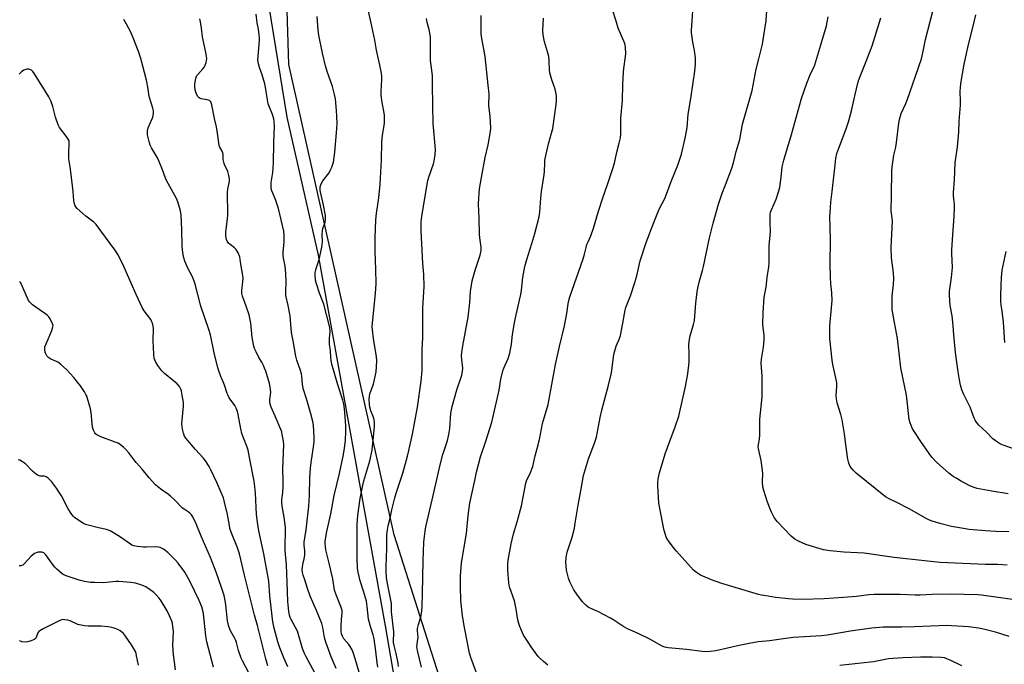
# Model space of a CAD drawing. Units: inches. Extents: x 1195773 to 1201773, y 573457 to 577457.
# Drawn here: x 1198915 to 1199374, y 573744 to 574045 of the extents above; entities that cross this region are included whole.
import ezdxf

# ---------------------------------------------------------------- set-up
doc = ezdxf.new("R2010")
doc.units = ezdxf.units.IN
doc.header["$MEASUREMENT"] = 0
for name, color, linetype in [('NTRL-Farm Land', 3, 'Continuous'), ('NTRL-Trees', 3, 'Continuous'), ('Undefined', 1, 'Continuous')]:
    doc.layers.add(name, color=color, linetype=linetype)

msp = doc.modelspace()

# ---------------------------------------------------------------- linework, layer by layer
at = {"layer": 'NTRL-Farm Land'}
msp.add_lwpolyline([(1199950.4, 573456.75), (1199320.61, 573456.81), (1199319.93, 573458.2), (1199301.79, 573478.05), (1199208.48, 573586.1), (1199125.43, 573690.85), (1199089.19, 573804.7), (1199041.82, 574016.44), (1199040.05, 574023.96), (1199038.62, 574069.8)], dxfattribs=at)
at = {"layer": 'NTRL-Trees'}
msp.add_lwpolyline([(1199053.44, 574404.93), (1198973.02, 574362.5), (1198958.55, 574350.27), (1198946.52, 574315.42), (1198961.43, 574276.32), (1199008.5, 574187.91), (1199039.13, 573999.51), (1199053.69, 573935.05), (1199084.97, 573762.21), (1199092.55, 573717.84), (1199130.4, 573683.88), (1199170.79, 573633.15), (1199311.19, 573456.82), (1198446.01, 573456.91)], dxfattribs=at)
at = {"layer": 'Undefined'}
for points, elevation in [([(1199375.45, 573823.72), (1199367.84, 573825), (1199361.09, 573826.29), (1199359.14, 573826.87), (1199357.36, 573827.72), (1199353.32, 573829.88), (1199351.29, 573831.01), (1199349.89, 573831.92), (1199347.85, 573833.45), (1199342.06, 573838.52), (1199339.88, 573840.89), (1199338.62, 573842.51), (1199334.75, 573848.12), (1199331.48, 573853.13), (1199330.72, 573854.42), (1199329.76, 573856.82), (1199329.32, 573858.48), (1199328.08, 573869.79), (1199325.46, 573882.54), (1199323.91, 573896.27), (1199322.42, 573903.68), (1199321.41, 573909.77), (1199321.33, 573912.1), (1199321.34, 573915.89), (1199322.1, 573921.35), (1199322.25, 573924.19), (1199322.04, 573926.79), (1199321.16, 573933.86), (1199320.94, 573938.54), (1199321.54, 573951.02), (1199321.48, 573952.14), (1199321.02, 573954.71), (1199320.93, 573955.82), (1199321.17, 573962.89), (1199321.22, 573974.53), (1199321.41, 573976.26), (1199322.21, 573981.71), (1199323.04, 573985.53), (1199323.39, 573987.58), (1199324.44, 573996.63), (1199324.76, 573998.37), (1199325.65, 574001.18), (1199327.79, 574005.84), (1199328.45, 574007.44), (1199335.08, 574026.65), (1199335.71, 574029.47), (1199336.89, 574035.62), (1199341.29, 574052.54)], 474), ([(1199101.94, 573742.95), (1199100.03, 573750.75), (1199099.79, 573752.48), (1199099.85, 573753.63), (1199100.26, 573755.96), (1199100.33, 573756.77), (1199100.07, 573759.85), (1199100.08, 573760.97), (1199100.5, 573762.85), (1199101.61, 573766.41), (1199102.01, 573769.04), (1199102.27, 573771.39), (1199102.44, 573777.23), (1199102.65, 573792.5), (1199103.06, 573801.23), (1199103.29, 573803.82), (1199103.6, 573806.39), (1199103.99, 573808.39), (1199106.82, 573820.94), (1199109.12, 573830.5), (1199110.59, 573837.24), (1199111.84, 573842.08), (1199113.97, 573848.68), (1199114.62, 573851.41), (1199115.08, 573854.25), (1199115.63, 573861.41), (1199116.18, 573864.5), (1199118.42, 573872.27), (1199120.66, 573879.06), (1199121.08, 573880.75), (1199121.21, 573882.43), (1199120.7, 573886.49), (1199120.63, 573888.21), (1199120.68, 573889.64), (1199121.18, 573892.76), (1199123.7, 573906.1), (1199124.47, 573912.95), (1199124.79, 573918.12), (1199125.18, 573921.07), (1199125.61, 573923.1), (1199127.1, 573928.56), (1199129.22, 573935.03), (1199129.73, 573937.21), (1199129.78, 573937.96), (1199129.71, 573938.83), (1199129.05, 573943.18), (1199128.9, 573944.91), (1199128.84, 573952.2), (1199128.57, 573959.1), (1199128.79, 573963.97), (1199129.02, 573966.02), (1199129.83, 573971.31), (1199131.67, 573980.59), (1199133.03, 573986.49), (1199134.04, 573992.7), (1199134.21, 573994.48), (1199133.95, 573999.83), (1199133.39, 574004.83), (1199133.4, 574010.26), (1199133.06, 574014.43), (1199131.68, 574027.82), (1199129.95, 574037.07), (1199129.74, 574038.55), (1199129.69, 574040.58), (1199129.8, 574046.94)], 460), ([(1199160.9, 573743.78), (1199158.84, 573745.49), (1199157.05, 573747.06), (1199156.26, 573747.92), (1199153, 573752.41), (1199151.59, 573754.52), (1199149.53, 573757.86), (1199148.54, 573759.96), (1199147.76, 573761.84), (1199147.31, 573763.24), (1199146.91, 573764.97), (1199146.04, 573769.9), (1199145.23, 573773.85), (1199143.19, 573779.97), (1199142.87, 573781.11), (1199142.68, 573782.27), (1199142.14, 573788.12), (1199142.15, 573790.92), (1199142.37, 573792.77), (1199143.72, 573800.44), (1199144.14, 573802.47), (1199144.78, 573805.04), (1199146.53, 573810.74), (1199148.6, 573818.22), (1199150.6, 573828.74), (1199150.96, 573829.84), (1199152.74, 573833.78), (1199153.78, 573836.53), (1199154.89, 573841.52), (1199155.9, 573844.91), (1199156.92, 573849.17), (1199158.39, 573856.49), (1199160.95, 573865.41), (1199164.37, 573884.01), (1199166.23, 573892.47), (1199168.64, 573902.11), (1199169.63, 573907.85), (1199170.25, 573912.44), (1199170.57, 573913.89), (1199171.1, 573915.59), (1199177.34, 573933.32), (1199177.98, 573935.59), (1199178.67, 573938.65), (1199179.07, 573940.01), (1199179.59, 573941.31), (1199180.88, 573944.12), (1199182.17, 573947.6), (1199184.45, 573955.54), (1199186.44, 573961.89), (1199188.86, 573968.58), (1199191.04, 573974.97), (1199191.89, 573977.94), (1199193.03, 573983.16), (1199194.16, 573987.31), (1199194.67, 573989.81), (1199194.91, 573991.49), (1199194.92, 573999.03), (1199195.65, 574007.19), (1199195.75, 574014.68), (1199196.08, 574020.46), (1199196.26, 574022.2), (1199197.09, 574027.74), (1199197.21, 574029.2), (1199197.07, 574032.15), (1199196.78, 574033.87), (1199193.7, 574041), (1199192.76, 574044.25), (1199191.01, 574049.57)], 464), ([(1199375.93, 573757.25), (1199369.52, 573759.25), (1199364.06, 573760.58), (1199361.74, 573761.03), (1199357.11, 573761.7), (1199349.06, 573762.22), (1199347.03, 573762.27), (1199331.76, 573761.67), (1199325.9, 573761.57), (1199317.26, 573761.56), (1199311.98, 573761.09), (1199302.97, 573759.87), (1199291.03, 573757.86), (1199288.52, 573757.5), (1199275.22, 573756.72), (1199270.72, 573756.19), (1199264.14, 573755.25), (1199258.88, 573754.68), (1199254.67, 573753.97), (1199249.98, 573753.05), (1199239.2, 573750.59), (1199236.52, 573750.17), (1199234.52, 573750.12), (1199232.79, 573750.18), (1199225.43, 573751.12), (1199216.88, 573751.95), (1199215.46, 573752.22), (1199214.18, 573752.71), (1199208.41, 573756.02), (1199202.94, 573758.6), (1199198.05, 573760.81), (1199195.82, 573762.05), (1199191.58, 573764.8), (1199190.05, 573765.69), (1199184.08, 573768.89), (1199180.91, 573770.22), (1199179.71, 573770.87), (1199178.61, 573771.78), (1199176.97, 573773.46), (1199174.28, 573776.98), (1199172.98, 573778.93), (1199171.03, 573782.76), (1199170.46, 573784.42), (1199169.59, 573788.21), (1199169.29, 573792.04), (1199169.39, 573794.06), (1199169.86, 573796.57), (1199172.16, 573803.55), (1199173.2, 573807.75), (1199173.64, 573810), (1199174.96, 573818.49), (1199176.16, 573825.2), (1199177.54, 573832.25), (1199179.87, 573840.04), (1199182.66, 573847.45), (1199183.51, 573850.17), (1199184.07, 573852.65), (1199185.22, 573859.38), (1199185.94, 573862.71), (1199189.16, 573874.49), (1199190.35, 573879.53), (1199190.65, 573881.23), (1199191.43, 573887.59), (1199191.74, 573889.3), (1199192.68, 573892.6), (1199194.26, 573896.22), (1199194.71, 573897.57), (1199195.86, 573903.34), (1199196.9, 573909.37), (1199197.21, 573910.62), (1199199.42, 573916.09), (1199201.39, 573922.29), (1199202.27, 573925.42), (1199203.92, 573932.5), (1199206.67, 573941.05), (1199210.19, 573950.38), (1199212.44, 573955.81), (1199213.17, 573957.41), (1199215.15, 573960.95), (1199215.75, 573962.25), (1199218.36, 573969.42), (1199221.4, 573977.14), (1199222.59, 573980.4), (1199223.17, 573982.22), (1199224.95, 573989.66), (1199225.55, 573992.98), (1199225.76, 573994.69), (1199226.24, 574000.89), (1199227.59, 574008.14), (1199228.53, 574015.65), (1199229.34, 574020.98), (1199229.66, 574024.15), (1199229.72, 574025.59), (1199229.62, 574027.07), (1199229.21, 574030.61), (1199228.46, 574034.4), (1199227.89, 574038.83), (1199227.89, 574039.98), (1199228.21, 574044.24), (1199228.43, 574049.15)], 466), ([(1199379.65, 573774.19), (1199363.04, 573776.53), (1199361.3, 573776.71), (1199348.59, 573776.95), (1199340.04, 573776.76), (1199334.43, 573776.47), (1199332.16, 573776.44), (1199325.07, 573776.73), (1199313.07, 573776.84), (1199310.57, 573776.65), (1199304.78, 573775.91), (1199298.75, 573775.4), (1199289.67, 573774.84), (1199279.62, 573774.53), (1199275.05, 573774.62), (1199273.08, 573774.74), (1199267.06, 573775.45), (1199263.61, 573775.97), (1199260.53, 573776.53), (1199259.13, 573776.86), (1199242.05, 573781.99), (1199237.1, 573783.63), (1199231.99, 573785.84), (1199230.11, 573787.03), (1199228.83, 573788.16), (1199220.81, 573796.98), (1199219.7, 573798.33), (1199217.1, 573801.83), (1199216.17, 573803.29), (1199215.66, 573804.58), (1199214.88, 573807.27), (1199213.74, 573813.79), (1199212.61, 573819.38), (1199212.07, 573827.45), (1199212.09, 573828.93), (1199212.3, 573830.68), (1199212.95, 573833.5), (1199215.6, 573842.49), (1199217.65, 573848.29), (1199220.2, 573854.96), (1199221.85, 573860.03), (1199224.99, 573873.89), (1199226.08, 573879.68), (1199226.73, 573885.13), (1199226.8, 573888.86), (1199226.63, 573893.53), (1199226.84, 573895.74), (1199227.2, 573897.41), (1199228.79, 573902.8), (1199229.19, 573904.55), (1199229.92, 573912.7), (1199230.47, 573917.93), (1199230.72, 573919.64), (1199231.36, 573922.42), (1199232.97, 573927.94), (1199233.44, 573929.85), (1199236.18, 573943.21), (1199237.88, 573950.03), (1199240.39, 573958.86), (1199242.05, 573963.53), (1199243.75, 573967.86), (1199246.6, 573975.64), (1199247.44, 573978.13), (1199248.68, 573983.39), (1199250.34, 573989), (1199251.62, 573996.25), (1199256.19, 574011.87), (1199258.01, 574021.89), (1199259.28, 574026.7), (1199260.87, 574033.55), (1199262.59, 574044.51), (1199263.02, 574048.98)], 468), ([(1199378.95, 573844.45), (1199373.6, 573846.31), (1199371.93, 573846.97), (1199370.45, 573847.86), (1199368.39, 573849.43), (1199365.2, 573852.64), (1199361.86, 573855.8), (1199360.75, 573857.12), (1199360.1, 573858.08), (1199359.6, 573859.05), (1199357.8, 573864.23), (1199354.64, 573870.38), (1199353.97, 573872.3), (1199353.33, 573874.51), (1199352.81, 573876.95), (1199352.15, 573880.73), (1199350.92, 573889.76), (1199350.11, 573898), (1199349.9, 573902.19), (1199349.75, 573903.86), (1199349.34, 573906.72), (1199348.42, 573911.58), (1199348.24, 573913.63), (1199348.12, 573916.88), (1199348.16, 573918.34), (1199349.13, 573924.64), (1199349.6, 573929.28), (1199349.29, 573935.86), (1199349.29, 573937.62), (1199349.66, 573944.57), (1199350.39, 573953.05), (1199350.54, 573957.06), (1199350.48, 573958.76), (1199350.01, 573962.72), (1199349.97, 573964.35), (1199350.55, 573970.16), (1199350.85, 573978.2), (1199351.8, 573985.68), (1199352.42, 573992.5), (1199352.68, 573997.58), (1199353.25, 574005.1), (1199353.28, 574006.87), (1199353.1, 574011.54), (1199353.2, 574013.19), (1199353.46, 574015.14), (1199354.96, 574024.19), (1199357.02, 574033.29), (1199359.35, 574042.51), (1199360.44, 574047.23)], 476), ([(1199091.27, 573743.28), (1199091.08, 573744.74), (1199090.17, 573749.35), (1199089.19, 573753.01), (1199088.93, 573754.39), (1199088.86, 573755.73), (1199088.98, 573758.24), (1199088.96, 573759.39), (1199087.88, 573768.73), (1199087.87, 573772.67), (1199087.65, 573774.11), (1199085.9, 573782.66), (1199085.62, 573784.68), (1199085.37, 573787.62), (1199085.37, 573789.67), (1199085.76, 573798.4), (1199085.81, 573804.64), (1199086.01, 573806.89), (1199086.31, 573808.84), (1199087.31, 573812.37), (1199088.01, 573816.22), (1199089.43, 573821.83), (1199090.07, 573824.07), (1199093.15, 573833.41), (1199095.42, 573841.32), (1199096.06, 573843.9), (1199097.74, 573851.65), (1199100.09, 573864.12), (1199101.78, 573876.34), (1199102.2, 573881.33), (1199102.29, 573890.9), (1199102.59, 573896.73), (1199102.47, 573910.42), (1199103.11, 573920.48), (1199102.96, 573926.14), (1199102.53, 573931.22), (1199102.15, 573940.44), (1199101.71, 573946.45), (1199101.84, 573950.56), (1199102.14, 573953.18), (1199103.97, 573964.54), (1199104.92, 573969.92), (1199105.43, 573971.87), (1199107.45, 573977.61), (1199107.83, 573978.87), (1199108.26, 573982.07), (1199108.4, 573984.42), (1199107.34, 573996.46), (1199107.27, 574004.89), (1199106.98, 574014.88), (1199107.08, 574018.69), (1199106.97, 574020.1), (1199106.17, 574025.9), (1199106.11, 574031.45), (1199106.19, 574035.5), (1199106.11, 574036.94), (1199105.53, 574040.37), (1199104.62, 574043.55), (1199104.19, 574045.51)], 458), ([(1199128.17, 573738.56), (1199124.89, 573747.36), (1199124.24, 573749.43), (1199121.95, 573761.47), (1199120.99, 573766.89), (1199120.3, 573774.04), (1199120.04, 573780.47), (1199120.08, 573785.5), (1199120.62, 573791.6), (1199122.86, 573805.25), (1199123.73, 573813.63), (1199124.5, 573819.43), (1199125.84, 573825.75), (1199126.84, 573829.95), (1199127.5, 573833.85), (1199129.46, 573841.02), (1199131.94, 573848.31), (1199134.79, 573857.18), (1199138.09, 573872.08), (1199138.97, 573877.19), (1199139.92, 573881.08), (1199140.39, 573882.42), (1199142.32, 573886.88), (1199143.14, 573889.34), (1199143.82, 573893.62), (1199144.34, 573898.02), (1199145.33, 573903.54), (1199145.79, 573905.84), (1199147.68, 573914.04), (1199148.21, 573916.81), (1199148.5, 573918.73), (1199149.19, 573924.68), (1199150.14, 573929.8), (1199150.97, 573933.09), (1199153.4, 573940.51), (1199154.82, 573945.17), (1199156.74, 573953.01), (1199157.08, 573955.2), (1199157.53, 573961.6), (1199157.88, 573964.77), (1199159.04, 573971.56), (1199159.21, 573973.93), (1199159.38, 573978.28), (1199159.5, 573979.43), (1199161.19, 573986.96), (1199163.09, 573994.09), (1199164.78, 574005.29), (1199164.95, 574007.05), (1199164.84, 574009.43), (1199164.63, 574011.19), (1199164.23, 574012.56), (1199162.72, 574016.89), (1199161.83, 574020.18), (1199161.66, 574021.33), (1199161.45, 574025.72), (1199161.24, 574027.71), (1199160.7, 574029.96), (1199159.31, 574034.55), (1199158.7, 574037.78), (1199158.55, 574039.83), (1199158.74, 574045.63)], 462), ([(1199375.1, 573790.53), (1199370.73, 573790.82), (1199365, 573790.84), (1199343.75, 573791.74), (1199336.43, 573792.43), (1199322.37, 573794.1), (1199308.29, 573796.06), (1199298.88, 573796.51), (1199292.53, 573797.22), (1199289.41, 573797.69), (1199281.16, 573800.09), (1199277.78, 573801.61), (1199276.06, 573802.58), (1199274.32, 573804.05), (1199267.77, 573810.88), (1199266.4, 573812.68), (1199265.11, 573815.21), (1199264.31, 573817.05), (1199263.13, 573820.34), (1199261.52, 573825.35), (1199261.07, 573827.03), (1199260.88, 573829.37), (1199261.05, 573833.22), (1199260.97, 573834.68), (1199260.3, 573839.3), (1199259.18, 573844.06), (1199258.99, 573845.71), (1199259.05, 573846.79), (1199259.48, 573849.29), (1199259.67, 573851.29), (1199259.68, 573857.17), (1199259.74, 573858.65), (1199260.84, 573868.96), (1199260.77, 573878.66), (1199260.41, 573882.67), (1199260.34, 573884.74), (1199260.5, 573886.52), (1199261.39, 573892.14), (1199261.75, 573895.66), (1199261.67, 573897.66), (1199261.14, 573902.7), (1199261.3, 573908.36), (1199261.77, 573915.48), (1199262.64, 573920.17), (1199263.09, 573924.63), (1199263.83, 573929.67), (1199264.02, 573931.45), (1199264.08, 573939.36), (1199264.61, 573946.06), (1199264.5, 573950.15), (1199264.58, 573954.28), (1199264.74, 573955.13), (1199265.1, 573956.24), (1199267.35, 573961.13), (1199268.59, 573965.08), (1199268.97, 573966.81), (1199269.71, 573971.46), (1199270.14, 573976.22), (1199270.81, 573979.37), (1199274.4, 573991.31), (1199279.15, 574008.19), (1199281.58, 574015.31), (1199283.35, 574019.65), (1199284.8, 574022.68), (1199285.29, 574023.89), (1199288.15, 574033.14), (1199290.74, 574042.05), (1199291.16, 574043.73), (1199291.62, 574046.19)], 470), ([(1199375.79, 573805.96), (1199369.7, 573806.12), (1199364.92, 573806.45), (1199357.25, 573807.19), (1199354.72, 573807.54), (1199349, 573808.56), (1199344.25, 573809.73), (1199340.13, 573810.97), (1199338.82, 573811.48), (1199337.31, 573812.19), (1199329.27, 573816.75), (1199323.26, 573819.85), (1199319.93, 573821.44), (1199318.24, 573822.43), (1199304.57, 573833.41), (1199303.16, 573834.81), (1199301.83, 573836.56), (1199301.19, 573838.05), (1199300.68, 573839.93), (1199299.75, 573846.62), (1199299.17, 573851.68), (1199298.05, 573858.25), (1199297.43, 573860.76), (1199295.79, 573866.17), (1199295.4, 573868.05), (1199295.29, 573869.69), (1199295.63, 573873.85), (1199295.61, 573875.48), (1199295.34, 573877.09), (1199293.75, 573884.07), (1199293.38, 573886.04), (1199292.4, 573896.27), (1199292.3, 573898.6), (1199292.31, 573902.06), (1199293.27, 573912.23), (1199293.37, 573913.99), (1199293.23, 573917.46), (1199292.8, 573921.69), (1199292.62, 573924.79), (1199292.54, 573931.14), (1199292.63, 573942.12), (1199292.42, 573948.18), (1199292.36, 573953.1), (1199292.42, 573954.84), (1199292.82, 573959.76), (1199293.37, 573964.77), (1199294.89, 573977.18), (1199295.2, 573980.36), (1199295.59, 573982.46), (1199296.46, 573984.97), (1199299.96, 573994.08), (1199301.07, 573997.28), (1199302.49, 574002.45), (1199303.92, 574009.42), (1199305.61, 574016), (1199306.34, 574018.04), (1199308.82, 574024.26), (1199312.08, 574032.79), (1199315.5, 574043.69), (1199316.09, 574045.83)], 472), ([(1199374.02, 573894.34), (1199373.32, 573903.79), (1199372.7, 573909.03), (1199372.16, 573911.85), (1199372.07, 573913.54), (1199372.1, 573916.09), (1199372.31, 573920.88), (1199372.34, 573924.59), (1199372.48, 573926.36), (1199372.76, 573928.11), (1199374.61, 573936.79)], 478), ([(1199353.91, 573743.58), (1199348.47, 573746.17), (1199346.85, 573746.86), (1199345.79, 573747.21), (1199344.2, 573747.45), (1199340.11, 573747.58), (1199334.55, 573747.53), (1199326.37, 573747.32), (1199319.73, 573746.75), (1199312.74, 573745.46), (1199307.01, 573744.73), (1199297.07, 573743.69)], 464)]:
    msp.add_lwpolyline(points, dxfattribs=dict(at, elevation=elevation))
for points in [[(1199062.11, 573742.22, 452), (1199059.77, 573747.79, 452), (1199057.25, 573754.5, 452), (1199056.71, 573756.72, 452), (1199055.9, 573761.4, 452), (1199055.39, 573763.35, 452), (1199052.9, 573769.4, 452), (1199049.99, 573775.97, 452), (1199048.7, 573779.57, 452), (1199047.49, 573783.57, 452), (1199046.72, 573785.79, 452), (1199046.44, 573787.08, 452), (1199046.33, 573788.42, 452), (1199046.42, 573789.5, 452), (1199046.64, 573790.84, 452), (1199047.28, 573793.49, 452), (1199047.44, 573795.16, 452), (1199047.45, 573797.12, 452), (1199047.15, 573799.88, 452), (1199047.13, 573801.18, 452), (1199048.19, 573806.98, 452), (1199049.42, 573817.94, 452), (1199049.76, 573822.99, 452), (1199049.87, 573831.23, 452), (1199050.16, 573835.71, 452), (1199050.5, 573838.35, 452), (1199051.45, 573844.61, 452), (1199051.82, 573848.05, 452), (1199051.84, 573850.09, 452), (1199051.49, 573855.71, 452), (1199051.24, 573857.43, 452), (1199050.38, 573861.03, 452), (1199048.44, 573867.66, 452), (1199046.75, 573872.9, 452), (1199046.43, 573874.97, 452), (1199046.17, 573878.54, 452), (1199045.99, 573879.7, 452), (1199045.49, 573881.3, 452), (1199043.75, 573886.1, 452), (1199043.28, 573887.9, 452), (1199042.04, 573895.2, 452), (1199041.32, 573898.97, 452), (1199040.9, 573904.74, 452), (1199040.65, 573906.73, 452), (1199039.76, 573911.67, 452), (1199038.63, 573916.31, 452), (1199038.58, 573917.81, 452), (1199038.81, 573922.75, 452), (1199038.72, 573926.47, 452), (1199038.29, 573930.02, 452), (1199037.51, 573933.68, 452), (1199037.37, 573935.08, 452), (1199037.42, 573936.51, 452), (1199037.84, 573941.35, 452), (1199037.81, 573944.23, 452), (1199037.67, 573946.24, 452), (1199035.23, 573956.87, 452), (1199033.89, 573961.1, 452), (1199032.16, 573965.1, 452), (1199031.87, 573966.13, 452), (1199031.75, 573966.93, 452), (1199031.86, 573968.91, 452), (1199032.57, 573973.57, 452), (1199032.94, 573978.04, 452), (1199032.99, 573987.43, 452), (1199033.37, 573995.25, 452), (1199033.27, 573997.5, 452), (1199033.02, 573998.64, 452), (1199032.38, 574000.62, 452), (1199030.45, 574005.73, 452), (1199029.9, 574008.48, 452), (1199029.18, 574013.5, 452), (1199028.9, 574014.97, 452), (1199027.59, 574019.24, 452), (1199026.32, 574022.67, 452), (1199025.76, 574024.99, 452), (1199025.66, 574026.16, 452), (1199025.72, 574027.92, 452), (1199026.44, 574035.14, 452), (1199026.43, 574036.3, 452), (1199026.28, 574037.78, 452), (1199025.93, 574040.43, 452), (1199025.35, 574043.53, 452), (1199024.81, 574047.56, 452)], [(1199081.59, 573742.91, 456), (1199081.28, 573744.88, 456), (1199080.7, 573750.39, 456), (1199079.81, 573756.18, 456), (1199079.36, 573757.98, 456), (1199078.11, 573761.92, 456), (1199077.26, 573765.34, 456), (1199076.66, 573771.15, 456), (1199076.22, 573773.66, 456), (1199075.82, 573775.32, 456), (1199074.91, 573778.41, 456), (1199073.25, 573783.25, 456), (1199072.32, 573787.25, 456), (1199072.09, 573788.99, 456), (1199071.91, 573793.71, 456), (1199071.99, 573800.38, 456), (1199071.96, 573809.67, 456), (1199072.05, 573811.67, 456), (1199072.27, 573813.69, 456), (1199073.35, 573821.55, 456), (1199074.37, 573827.05, 456), (1199075.06, 573829.8, 456), (1199077.78, 573839.17, 456), (1199078.86, 573844.09, 456), (1199079.09, 573845.79, 456), (1199079.99, 573855.05, 456), (1199079.99, 573856.77, 456), (1199079.85, 573858.47, 456), (1199079.45, 573859.84, 456), (1199078.34, 573862.48, 456), (1199077.87, 573864.13, 456), (1199077.62, 573865.54, 456), (1199077.59, 573867.8, 456), (1199077.66, 573869.22, 456), (1199077.86, 573870.33, 456), (1199078.3, 573871.69, 456), (1199079.51, 573874.85, 456), (1199079.91, 573876.25, 456), (1199080.76, 573880.65, 456), (1199080.95, 573883.01, 456), (1199081.03, 573885.97, 456), (1199080.93, 573887.62, 456), (1199079.54, 573896.2, 456), (1199079.06, 573900.22, 456), (1199078.95, 573901.95, 456), (1199079.16, 573904.85, 456), (1199080.41, 573917.18, 456), (1199080.74, 573921.94, 456), (1199080.6, 573928.32, 456), (1199080.27, 573936.65, 456), (1199080.29, 573943.11, 456), (1199080.65, 573951.58, 456), (1199080.88, 573954.52, 456), (1199082.02, 573961.83, 456), (1199082.69, 573968.22, 456), (1199083.24, 573979.44, 456), (1199083.45, 573987.8, 456), (1199083.79, 573991.13, 456), (1199084.6, 573996.51, 456), (1199084.74, 573997.94, 456), (1199084.73, 573999.4, 456), (1199084.63, 574000.55, 456), (1199083.6, 574006.24, 456), (1199083.1, 574009.67, 456), (1199083.12, 574011.35, 456), (1199083.44, 574017.05, 456), (1199083.44, 574018.47, 456), (1199083.24, 574019.93, 456), (1199082.5, 574023.73, 456), (1199080.99, 574030.7, 456), (1199080.21, 574035.33, 456), (1199078.69, 574041.89, 456), (1199077.27, 574048.88, 456)], [(1199039.58, 573743.09, 448), (1199037.7, 573747.3, 448), (1199035.83, 573752, 448), (1199034.85, 573754.79, 448), (1199033.14, 573761.14, 448), (1199032.54, 573764.09, 448), (1199032.21, 573766.65, 448), (1199031.27, 573776.16, 448), (1199030.67, 573783.09, 448), (1199028.42, 573795.78, 448), (1199026.12, 573806.43, 448), (1199025.57, 573809.51, 448), (1199025.02, 573814.12, 448), (1199024.46, 573824.05, 448), (1199024.19, 573827.17, 448), (1199023.81, 573829.64, 448), (1199021.78, 573840.66, 448), (1199021.03, 573844.13, 448), (1199020.59, 573845.54, 448), (1199018.85, 573849.94, 448), (1199018.21, 573851.83, 448), (1199017.71, 573854.14, 448), (1199016.49, 573860.78, 448), (1199016.11, 573862.15, 448), (1199015.48, 573863.67, 448), (1199014.84, 573864.9, 448), (1199012.29, 573868.58, 448), (1199011.69, 573869.6, 448), (1199011.28, 573870.63, 448), (1199010.05, 573874.42, 448), (1199009.39, 573876.07, 448), (1199008.3, 573878.46, 448), (1199007.52, 573880.62, 448), (1199006.94, 573882.57, 448), (1199005.21, 573889.49, 448), (1199003.49, 573897.96, 448), (1199002.71, 573900.47, 448), (1198998.99, 573911.35, 448), (1198997.54, 573916.66, 448), (1198996.44, 573921.61, 448), (1198995.93, 573923.01, 448), (1198995.11, 573924.93, 448), (1198992.89, 573929.02, 448), (1198991.59, 573932.24, 448), (1198991.03, 573933.88, 448), (1198990.62, 573936.21, 448), (1198990.24, 573939.43, 448), (1198990.08, 573947.05, 448), (1198989.81, 573953.75, 448), (1198989.47, 573955.75, 448), (1198988.35, 573959.9, 448), (1198987.64, 573961.5, 448), (1198982.99, 573969.93, 448), (1198982.53, 573971, 448), (1198981.19, 573974.88, 448), (1198979.49, 573979.14, 448), (1198978.8, 573980.42, 448), (1198975.95, 573985.17, 448), (1198975.38, 573986.4, 448), (1198975.01, 573987.48, 448), (1198974.21, 573991.26, 448), (1198974.12, 573992.32, 448), (1198974.15, 573993.08, 448), (1198974.5, 573994.42, 448), (1198976.6, 573999.48, 448), (1198976.89, 574001.09, 448), (1198976.9, 574002.44, 448), (1198976.64, 574003.59, 448), (1198975.1, 574008.61, 448), (1198974.82, 574009.97, 448), (1198974.46, 574012.62, 448), (1198973.63, 574016.67, 448), (1198971.08, 574026.76, 448), (1198969.96, 574030.08, 448), (1198967.52, 574036.46, 448), (1198966.21, 574039.44, 448), (1198964.42, 574042.77, 448), (1198963.05, 574044.94, 448)], [(1199054.28, 573736.28, 450), (1199048.12, 573747.77, 450), (1199047.35, 573749.33, 450), (1199046.47, 573751.69, 450), (1199044.02, 573759.63, 450), (1199043.16, 573761.45, 450), (1199040.94, 573765.41, 450), (1199040.63, 573766.15, 450), (1199040.33, 573767.16, 450), (1199040.06, 573768.88, 450), (1199039.63, 573773.47, 450), (1199039.22, 573782.5, 450), (1199038.95, 573790.7, 450), (1199038.31, 573797.4, 450), (1199038.33, 573800.83, 450), (1199038.57, 573804.9, 450), (1199038.52, 573808.05, 450), (1199037.88, 573812.86, 450), (1199037.04, 573817.11, 450), (1199036.85, 573819.47, 450), (1199036.85, 573820.95, 450), (1199037.25, 573824.45, 450), (1199037.37, 573827.07, 450), (1199037.42, 573829.69, 450), (1199037.23, 573835.43, 450), (1199037.66, 573846.81, 450), (1199037.58, 573848.28, 450), (1199037.02, 573851.51, 450), (1199036.76, 573852.66, 450), (1199036.38, 573853.78, 450), (1199033.64, 573859.99, 450), (1199031.85, 573864.25, 450), (1199031.37, 573865.59, 450), (1199031.2, 573866.69, 450), (1199031.19, 573867.81, 450), (1199031.59, 573871.2, 450), (1199031.4, 573873.53, 450), (1199031.04, 573875.26, 450), (1199029.31, 573880.94, 450), (1199028.76, 573882.43, 450), (1199028.17, 573883.69, 450), (1199027.39, 573885.16, 450), (1199026.05, 573887.41, 450), (1199024.78, 573890, 450), (1199024.09, 573891.58, 450), (1199023.77, 573892.68, 450), (1199023.03, 573896.65, 450), (1199022.26, 573903.34, 450), (1199021.48, 573907.22, 450), (1199020.22, 573911.28, 450), (1199018.44, 573915.89, 450), (1199018.08, 573917.23, 450), (1199018.07, 573918.61, 450), (1199018.66, 573922.65, 450), (1199018.71, 573924.34, 450), (1199018.48, 573926.55, 450), (1199017.86, 573929.91, 450), (1199017.43, 573933.12, 450), (1199017.19, 573934.27, 450), (1199016.4, 573936.14, 450), (1199015.54, 573937.65, 450), (1199014.77, 573938.45, 450), (1199012.75, 573939.99, 450), (1199011.92, 573940.73, 450), (1199011.26, 573941.59, 450), (1199010.93, 573942.44, 450), (1199010.71, 573944.16, 450), (1199010.69, 573945.91, 450), (1199011.52, 573952.07, 450), (1199011.66, 573953.82, 450), (1199011.46, 573964.47, 450), (1199011.64, 573965.9, 450), (1199012.33, 573969.53, 450), (1199012.39, 573970.91, 450), (1199012.12, 573972.28, 450), (1199011.55, 573974.18, 450), (1199011.22, 573974.95, 450), (1199010.18, 573976.87, 450), (1199009.82, 573977.9, 450), (1199009.47, 573979.78, 450), (1199009.47, 573981.97, 450), (1199009.31, 573982.78, 450), (1199008.97, 573983.53, 450), (1199007.81, 573985.4, 450), (1199007.54, 573986.17, 450), (1199006.95, 573990.94, 450), (1199006.3, 573994.95, 450), (1199005.36, 573998.84, 450), (1199004.16, 574005.27, 450), (1199003.67, 574006.53, 450), (1199003.38, 574006.94, 450), (1199003, 574007.25, 450), (1199001.99, 574007.59, 450), (1198999.16, 574007.99, 450), (1198998.66, 574008.16, 450), (1198998.22, 574008.43, 450), (1198997.52, 574009.29, 450), (1198996.97, 574010.3, 450), (1198996.69, 574011.12, 450), (1198996.43, 574012.24, 450), (1198996.21, 574013.66, 450), (1198996.2, 574014.97, 450), (1198996.47, 574016.7, 450), (1198996.86, 574018.1, 450), (1198997.22, 574018.81, 450), (1198997.57, 574019.29, 450), (1198999.98, 574021.95, 450), (1199000.68, 574022.89, 450), (1199001.05, 574023.66, 450), (1199001.5, 574025.01, 450), (1199001.7, 574025.83, 450), (1199001.79, 574026.68, 450), (1199001.69, 574027.84, 450), (1199001.4, 574029.59, 450), (1198999.77, 574036.96, 450), (1198999.38, 574041.04, 450), (1198998.91, 574043.95, 450), (1198998.56, 574045.38, 450)], [(1199073.54, 573738.45, 454), (1199071.17, 573746.39, 454), (1199070.18, 573749.35, 454), (1199069.57, 573750.92, 454), (1199068.69, 573752.6, 454), (1199068.07, 573753.47, 454), (1199065.7, 573756.2, 454), (1199065.02, 573757.42, 454), (1199064.63, 573758.46, 454), (1199064.43, 573759.75, 454), (1199064.42, 573761.83, 454), (1199064.6, 573765.37, 454), (1199064.91, 573768.12, 454), (1199064.87, 573769.38, 454), (1199064.36, 573771.21, 454), (1199062.08, 573776.65, 454), (1199061.33, 573778.76, 454), (1199060.52, 573784.07, 454), (1199058.9, 573791.39, 454), (1199057.34, 573797.65, 454), (1199056.94, 573800.67, 454), (1199056.95, 573801.54, 454), (1199057.11, 573802.6, 454), (1199057.83, 573806.19, 454), (1199059.67, 573814.41, 454), (1199061.27, 573822.95, 454), (1199062.4, 573828.12, 454), (1199063.69, 573833.27, 454), (1199065.41, 573841.3, 454), (1199065.94, 573844.83, 454), (1199066.41, 573848.77, 454), (1199066.65, 573852.87, 454), (1199066.59, 573855.55, 454), (1199066.21, 573861.72, 454), (1199066.04, 573863.45, 454), (1199065.65, 573865.63, 454), (1199065.16, 573867.49, 454), (1199062.93, 573874.62, 454), (1199060.14, 573884.3, 454), (1199059.8, 573885.92, 454), (1199059.66, 573887.22, 454), (1199059.55, 573890.59, 454), (1199059.08, 573893.46, 454), (1199058.95, 573894.91, 454), (1199058.97, 573896.37, 454), (1199059.31, 573899.32, 454), (1199059.12, 573901.34, 454), (1199056.31, 573912.27, 454), (1199055.74, 573913.83, 454), (1199054.3, 573917.29, 454), (1199052.88, 573921.73, 454), (1199052.55, 573923.41, 454), (1199052.36, 573925.92, 454), (1199052.4, 573927.05, 454), (1199052.62, 573928.2, 454), (1199052.94, 573929.33, 454), (1199054.27, 573933.1, 454), (1199055.37, 573938.79, 454), (1199055.76, 573941.36, 454), (1199055.62, 573944.95, 454), (1199055.72, 573946.42, 454), (1199055.98, 573947.53, 454), (1199056.94, 573950.55, 454), (1199057.19, 573951.91, 454), (1199057.1, 573953.56, 454), (1199056.11, 573959.23, 454), (1199054.71, 573965.22, 454), (1199054.62, 573966.08, 454), (1199054.69, 573966.89, 454), (1199054.96, 573967.95, 454), (1199055.29, 573968.72, 454), (1199055.95, 573969.7, 454), (1199058.82, 573973.5, 454), (1199059.38, 573974.54, 454), (1199060.11, 573976.17, 454), (1199060.63, 573977.56, 454), (1199060.85, 573978.41, 454), (1199061.49, 573983.06, 454), (1199062.27, 573992.07, 454), (1199062.53, 573996.46, 454), (1199062.5, 573999.76, 454), (1199062.34, 574002.61, 454), (1199061.81, 574007.98, 454), (1199061.4, 574009.99, 454), (1199060.43, 574013.73, 454), (1199057.93, 574020.8, 454), (1199057.16, 574023.35, 454), (1199055.74, 574029.24, 454), (1199054.1, 574037.73, 454), (1199053.81, 574040.04, 454), (1199053.27, 574046.33, 454)], [(1199030.28, 573743.46, 446), (1199029.32, 573746.76, 446), (1199025.45, 573762.36, 446), (1199024.01, 573767.18, 446), (1199019.41, 573785.77, 446), (1199017.02, 573795.78, 446), (1199016.13, 573798.58, 446), (1199013.17, 573805.9, 446), (1199012.6, 573807.54, 446), (1199012.32, 573808.94, 446), (1199011.52, 573814.14, 446), (1199010.12, 573819.88, 446), (1199009.53, 573821.83, 446), (1199008.49, 573824.44, 446), (1199006.44, 573829.08, 446), (1199003.74, 573834.94, 446), (1199002.91, 573836.48, 446), (1199001.14, 573839.12, 446), (1199000.09, 573840.52, 446), (1198996.47, 573844.5, 446), (1198992.01, 573849.72, 446), (1198991.38, 573850.69, 446), (1198990.88, 573851.98, 446), (1198990.45, 573853.96, 446), (1198990.23, 573856.46, 446), (1198990.88, 573864.64, 446), (1198990.92, 573866.16, 446), (1198990.79, 573867.34, 446), (1198990.23, 573870.6, 446), (1198989.99, 573871.77, 446), (1198989.72, 573872.61, 446), (1198989.05, 573873.75, 446), (1198987.96, 573875, 446), (1198982.12, 573879.93, 446), (1198980.83, 573881.13, 446), (1198978.96, 573883.67, 446), (1198977.8, 573885.56, 446), (1198977.31, 573887.11, 446), (1198977.07, 573888.87, 446), (1198976.77, 573895.14, 446), (1198977.01, 573900.9, 446), (1198976.86, 573902.01, 446), (1198976.48, 573903.34, 446), (1198976.08, 573904.36, 446), (1198975.69, 573905.06, 446), (1198972.56, 573909.11, 446), (1198971.65, 573910.6, 446), (1198968.83, 573916.66, 446), (1198966.57, 573922.01, 446), (1198963.04, 573929.84, 446), (1198960.46, 573935.28, 446), (1198958.97, 573937.5, 446), (1198950.25, 573949.33, 446), (1198949.08, 573950.46, 446), (1198945.33, 573953.32, 446), (1198943.97, 573954.48, 446), (1198941.33, 573956.92, 446), (1198940.76, 573957.58, 446), (1198940.48, 573958.05, 446), (1198940.13, 573959.06, 446), (1198939.86, 573960.41, 446), (1198939.49, 573964.79, 446), (1198938.47, 573973.94, 446), (1198938.13, 573976.25, 446), (1198937.44, 573980.03, 446), (1198937.39, 573982.4, 446), (1198937.59, 573987.35, 446), (1198937.55, 573988.2, 446), (1198937.44, 573988.74, 446), (1198937.21, 573989.26, 446), (1198936.75, 573990, 446), (1198933.13, 573994.65, 446), (1198932.42, 573995.86, 446), (1198931.22, 573999.39, 446), (1198930.03, 574004.43, 446), (1198928.99, 574007.13, 446), (1198928.17, 574008.97, 446), (1198921.5, 574019.66, 446), (1198920.65, 574020.83, 446), (1198920.03, 574021.35, 446), (1198918.84, 574021.8, 446), (1198918.34, 574021.86, 446), (1198917.83, 574021.82, 446), (1198916.51, 574021.34, 446), (1198915.31, 574020.6, 446), (1198914.3, 574019.51, 446)], [(1199021.36, 573740.19, 444), (1199018.4, 573745.84, 444), (1199017.78, 573747.16, 444), (1199016.58, 573750.62, 444), (1199015.62, 573754.36, 444), (1199015.28, 573755.39, 444), (1199014.71, 573756.66, 444), (1199012.84, 573759.92, 444), (1199012, 573761.95, 444), (1199011.5, 573764.56, 444), (1199010.69, 573771.93, 444), (1199010.37, 573773.97, 444), (1199009.87, 573776.27, 444), (1199008.69, 573780.09, 444), (1199006.15, 573787.19, 444), (1199003.56, 573794.02, 444), (1198999.17, 573803.99, 444), (1198996.84, 573809.83, 444), (1198995.33, 573812.98, 444), (1198994.69, 573813.9, 444), (1198993.94, 573814.73, 444), (1198993.16, 573815.33, 444), (1198991.19, 573816.53, 444), (1198990.49, 573817.04, 444), (1198986.76, 573820.92, 444), (1198984.88, 573822.71, 444), (1198983.98, 573823.4, 444), (1198980.96, 573825.45, 444), (1198978.94, 573827.01, 444), (1198977.88, 573827.95, 444), (1198974.95, 573831.2, 444), (1198971.62, 573835.26, 444), (1198968.89, 573838.3, 444), (1198967.72, 573839.79, 444), (1198965.47, 573842.91, 444), (1198964.08, 573844.44, 444), (1198962.97, 573845.52, 444), (1198961.61, 573846.58, 444), (1198960.4, 573847.35, 444), (1198959.04, 573847.92, 444), (1198952.32, 573850.29, 444), (1198950.56, 573851.28, 444), (1198949.89, 573851.79, 444), (1198949.53, 573852.21, 444), (1198948.9, 573853.46, 444), (1198948.49, 573854.83, 444), (1198947.85, 573861.7, 444), (1198947.56, 573863.45, 444), (1198945.79, 573869.29, 444), (1198945.44, 573870.09, 444), (1198944.7, 573871.38, 444), (1198942.93, 573874.06, 444), (1198941.56, 573875.86, 444), (1198939.72, 573878.03, 444), (1198936.34, 573881.68, 444), (1198933.78, 573884.04, 444), (1198932.67, 573884.95, 444), (1198931.68, 573885.5, 444), (1198929.04, 573886.64, 444), (1198928.16, 573887.19, 444), (1198927.23, 573888.11, 444), (1198926.72, 573889.04, 444), (1198926.47, 573889.84, 444), (1198926.26, 573890.93, 444), (1198926.23, 573891.75, 444), (1198926.34, 573892.3, 444), (1198926.83, 573893.66, 444), (1198929.5, 573899.87, 444), (1198930.07, 573901.7, 444), (1198930.11, 573902.22, 444), (1198929.92, 573903.01, 444), (1198928.79, 573905.31, 444), (1198928.15, 573906.25, 444), (1198927.33, 573907.03, 444), (1198923.65, 573909.79, 444), (1198920.58, 573911.94, 444), (1198919.93, 573912.48, 444), (1198919.17, 573913.29, 444), (1198918.67, 573913.95, 444), (1198918.12, 573914.96, 444), (1198915.38, 573921.4, 444), (1198915, 573922.17, 444), (1198914.5, 573922.84, 444)], [(1199004.86, 573742.89, 442), (1199001.88, 573754.79, 442), (1199001.42, 573757.53, 442), (1199000.27, 573767.72, 442), (1198999.93, 573769.39, 442), (1198999.41, 573771.03, 442), (1198998.24, 573773.96, 442), (1198993.89, 573783.1, 442), (1198991.62, 573787.15, 442), (1198988.48, 573791.46, 442), (1198986.88, 573793.13, 442), (1198983.56, 573796.36, 442), (1198981.58, 573797.88, 442), (1198980.02, 573798.66, 442), (1198979.2, 573798.92, 442), (1198978.13, 573799.03, 442), (1198973.46, 573798.83, 442), (1198972.32, 573798.88, 442), (1198969.41, 573799.16, 442), (1198967.71, 573799.48, 442), (1198966.91, 573799.81, 442), (1198966.2, 573800.23, 442), (1198961.57, 573803.62, 442), (1198958.31, 573805.63, 442), (1198956.77, 573806.48, 442), (1198955.02, 573807.1, 442), (1198951.28, 573807.86, 442), (1198946.41, 573809.12, 442), (1198945.28, 573809.47, 442), (1198944.23, 573809.99, 442), (1198940.74, 573812.24, 442), (1198940.04, 573812.77, 442), (1198939.45, 573813.4, 442), (1198938.61, 573814.59, 442), (1198937.2, 573816.83, 442), (1198934.07, 573822.82, 442), (1198933.18, 573824.3, 442), (1198931.72, 573826.38, 442), (1198929.41, 573829.44, 442), (1198928.65, 573830.34, 442), (1198927.79, 573831.07, 442), (1198926.87, 573831.66, 442), (1198926.14, 573831.96, 442), (1198925.65, 573832.02, 442), (1198924.03, 573831.97, 442), (1198923.56, 573832.1, 442), (1198922.81, 573832.49, 442), (1198921.61, 573833.34, 442), (1198920.47, 573834.28, 442), (1198917.26, 573837.78, 442), (1198915.9, 573838.76, 442), (1198914.68, 573839.4, 442), (1198913.86, 573839.63, 442)], [(1198987.18, 573741.68, 440), (1198986.21, 573748.85, 440), (1198985.99, 573753.01, 440), (1198986.2, 573759.51, 440), (1198986.02, 573761.83, 440), (1198985.79, 573763.26, 440), (1198985.44, 573764.36, 440), (1198984.47, 573766.78, 440), (1198983.36, 573769.13, 440), (1198980.17, 573774.35, 440), (1198979.47, 573775.24, 440), (1198978.12, 573776.7, 440), (1198977.05, 573777.69, 440), (1198975.42, 573779, 440), (1198973.31, 573780.37, 440), (1198971.51, 573781.18, 440), (1198968.48, 573782.16, 440), (1198966.43, 573782.44, 440), (1198960.83, 573782.94, 440), (1198959.38, 573782.88, 440), (1198953.42, 573782.32, 440), (1198949.61, 573782.34, 440), (1198947.57, 573782.42, 440), (1198944.81, 573782.88, 440), (1198942.31, 573783.46, 440), (1198936.14, 573785.53, 440), (1198935.06, 573785.98, 440), (1198934.34, 573786.42, 440), (1198931.8, 573788.65, 440), (1198930.88, 573789.62, 440), (1198929.77, 573791.02, 440), (1198926.73, 573795.27, 440), (1198925.76, 573796.17, 440), (1198925.32, 573796.42, 440), (1198924.83, 573796.58, 440), (1198923.99, 573796.6, 440), (1198923.14, 573796.49, 440), (1198922.3, 573796.26, 440), (1198921.51, 573795.87, 440), (1198920.53, 573795.21, 440), (1198919.87, 573794.63, 440), (1198916.82, 573791.33, 440), (1198915.97, 573790.54, 440), (1198915.5, 573790.26, 440), (1198915.01, 573790.13, 440), (1198914.25, 573790.12, 440)], [(1198969.91, 573743.87, 438), (1198969.06, 573748.21, 438), (1198968.79, 573749.35, 438), (1198968.51, 573750.16, 438), (1198966.69, 573753.34, 438), (1198963.96, 573757.35, 438), (1198962.88, 573758.65, 438), (1198962.09, 573759.43, 438), (1198961.37, 573759.91, 438), (1198960.3, 573760.42, 438), (1198958.64, 573761.09, 438), (1198957.51, 573761.43, 438), (1198955.79, 573761.67, 438), (1198952.61, 573761.98, 438), (1198946.48, 573762.04, 438), (1198944.77, 573762.2, 438), (1198941.73, 573762.87, 438), (1198938.01, 573764.45, 438), (1198936.93, 573764.84, 438), (1198935.61, 573765.06, 438), (1198934.55, 573765.07, 438), (1198933.74, 573764.88, 438), (1198932.65, 573764.41, 438), (1198925.43, 573760.75, 438), (1198923.91, 573759.87, 438), (1198923.5, 573759.52, 438), (1198923.05, 573758.96, 438), (1198922.39, 573757.15, 438), (1198922.04, 573756.47, 438), (1198921.74, 573756.13, 438), (1198921.29, 573755.82, 438), (1198919.95, 573755.26, 438), (1198918.24, 573754.76, 438), (1198917.11, 573754.62, 438), (1198915.72, 573754.69, 438), (1198915.18, 573754.84, 438), (1198914.38, 573755.2, 438)]]:
    msp.add_polyline3d(points, dxfattribs=at)

doc.saveas('drawing.dxf')
